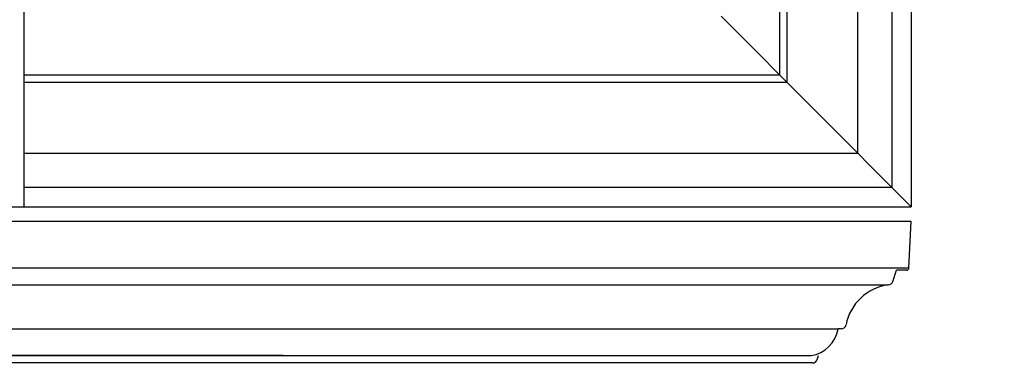
# Model space of a CAD drawing. Extents: x 171 to 427, y -358 to -27.
# Drawn here: x 296 to 322, y -246 to -237 of the extents above; entities that cross this region are included whole.
import ezdxf
from ezdxf.enums import TextEntityAlignment as Align

# ---------------------------------------------------------------- set-up
doc = ezdxf.new("R2010")
doc.units = 0
doc.header["$LTSCALE"] = 3
doc.header["$MEASUREMENT"] = 0
doc.layers.add('DIM', color=184, linetype='Continuous')
doc.layers.add('THIN', color=184, linetype='Continuous')
doc.styles.get("Standard").update_dxf_attribs({"font": 'SAS_____.PFB.SHX'})
doc.dimstyles.new('375-1', dxfattribs={"dimtxt": 3, "dimasz": 2.5, "dimexe": 0.25, "dimexo": 0.75, "dimgap": 0.5, "dimtad": 0, "dimtih": 1, "dimtoh": 1, "dimdec": 4, "dimrnd": 1e-07, "dimzin": 0, "dimdsep": 46, "dimlunit": 5, "dimtxsty": 'Standard', "dimcen": 0.09, "dimadec": 0, "dimazin": 0, "dimtfac": 1, "dimtdec": 4, "dimtofl": 0, "dimtmove": 0, "dimatfit": 3, "dimfxl": 0, "dimtolj": 1, "dimtzin": 0, "dimarcsym": 0})

# ---------------------------------------------------------------- blocks, each defined once
blk = doc.blocks.new('*D0')
at = {"layer": 'DIM', "linetype": 'Continuous'}
for points in [[(326.997, -220.03), (326.672, -222.53), (327.322, -222.53)], [(326.997, -297.467), (327.322, -294.967), (326.672, -294.967)]]:
    blk.add_hatch(color=0, dxfattribs=at).paths.add_polyline_path(points)
at = {"layer": 'DIM', "color": 0, "linetype": 'Continuous'}
for p, q in [((322.875, -220.03), (327.247, -220.03)), ((320.883, -297.467), (327.247, -297.467))]:
    blk.add_line(p, q, dxfattribs=at)
for points in [[(326.997, -220.03), (326.672, -222.53), (327.322, -222.53)], [(326.997, -297.467), (327.322, -294.967), (326.672, -294.967)]]:
    blk.add_lwpolyline(points, close=True, dxfattribs=at)
for points in [[(326.997, -222.53), (326.997, -222.53), (326.997, -222.53), (326.997, -255.749)], [(326.997, -294.967), (326.997, -294.967), (326.997, -294.967), (326.997, -261.749)]]:
    blk.add_lwpolyline(points, dxfattribs=at)
for s, p, p2 in [('77 1/2', (319.534, -260.249), (330.947, -260.249)), ('in', (330.947, -260.249), (334.459, -260.249))]:
    blk.add_text(s, height=3, dxfattribs=at).set_placement(p, p2, align=Align.FIT)

msp = doc.modelspace()

# ---------------------------------------------------------------- linework, layer by layer
for p, q in [((296.39877, -224.02978), (296.39877, -242.27978)), ((319.14877, -224.02978), (319.14877, -242.27978)), ((318.64877, -224.52978), (318.64877, -241.77978)), ((317.77377, -225.40478), (317.77377, -240.90478)), ((314.27377, -237.40478), (319.14877, -242.27978)), ((296.39877, -240.90478), (317.77377, -240.90478)), ((296.39877, -241.77978), (318.64877, -241.77978)), ((296.02377, -242.27978), (296.39877, -242.27978)), ((296.39877, -242.27978), (319.14877, -242.27978)), ((319.14877, -242.65478), (268.83453, -242.65478)), ((319.08924, -243.8454), (319.14877, -242.65478)), ((319.08924, -243.8454), (319.14877, -242.65478)), ((319.08924, -243.8454), (319.14877, -242.65478)), ((268.83453, -243.8454), (319.08924, -243.8454)), ((276.26999, -243.8454), (315.34916, -243.8454)), ((318.67726, -244.1943), (318.77377, -243.90478)), ((318.67726, -244.1943), (318.77377, -243.90478)), ((319.02682, -243.90478), (318.77377, -243.90478)), ((319.02682, -243.90478), (318.77377, -243.90478)), ((268.83453, -244.27978), (314.81859, -244.27978)), ((276.26999, -244.27978), (318.55868, -244.27978)), ((268.83453, -245.40478), (313.53369, -245.40478)), ((276.26999, -245.40478), (317.27377, -245.40478)), ((317.35467, -245.40478), (317.27377, -245.40478)), ((317.35467, -245.40478), (317.27377, -245.40478)), ((303.04575, -246.09228), (268.83453, -246.09228)), ((276.26999, -246.09228), (316.58627, -246.09228)), ((276.26999, -246.09228), (312.84619, -246.09228)), ((303.04575, -246.09228), (312.22568, -246.09228)), ((316.73976, -246.1943), (316.77377, -246.09228)), ((316.73976, -246.1943), (316.77377, -246.09228)), ((316.62118, -246.27978), (261.52702, -246.27978))]:
    msp.add_line(p, q)
for centre, radius, start, end in [((319.02682, -243.84228), 0.0625, -90.000003, -2.862405), ((319.02682, -243.84228), 0.0625, -90.000003, -2.862405), ((318.73019, -245.54895), 1.27777, 97.715282, 168.687108), ((318.73019, -245.54895), 1.27777, 97.715282, 168.687108), ((318.55868, -244.15478), 0.125, -90.000003, -18.434949), ((318.55868, -244.15478), 0.125, -90.000003, -18.434949), ((317.35467, -245.27978), 0.125, -90.000003, -11.312894), ((317.35467, -245.27978), 0.125, -90.000003, -11.312894), ((316.44884, -245.26734), 0.83631, -80.541317, -9.458679), ((316.44884, -245.26734), 0.83631, -80.541317, -9.458679), ((316.62118, -246.15478), 0.125, -90.000003, -18.434949), ((316.62118, -246.15478), 0.125, -90.000003, -18.434949)]:
    msp.add_arc(centre, radius, start, end)
at = {"layer": 'THIN'}
for p, q in [((315.77377, -227.40478), (315.77377, -238.90478)), ((315.96127, -227.21728), (315.96127, -239.09228)), ((296.39877, -238.90478), (315.77377, -238.90478)), ((296.39877, -239.09228), (315.96127, -239.09228))]:
    msp.add_line(p, q, dxfattribs=at)

# ---------------------------------------------------------------- dimensions: what is measured, and where the dimension line sits
at = {"layer": 'DIM', "color": 0, "linetype": 'Continuous'}
dim = msp.add_linear_dim(base=(326.99669, -297.46728), p1=(322.1254, -220.02978), p2=(320.13297, -297.46728), angle=90, dimstyle='375-1', override={"dimpost": '<>in'}, dxfattribs=at)
dim.commit()
dim.dimension.update_dxf_attribs({"geometry": '*D0', "text_midpoint": (326.99669, -258.74853)})

doc.saveas('drawing.dxf')
